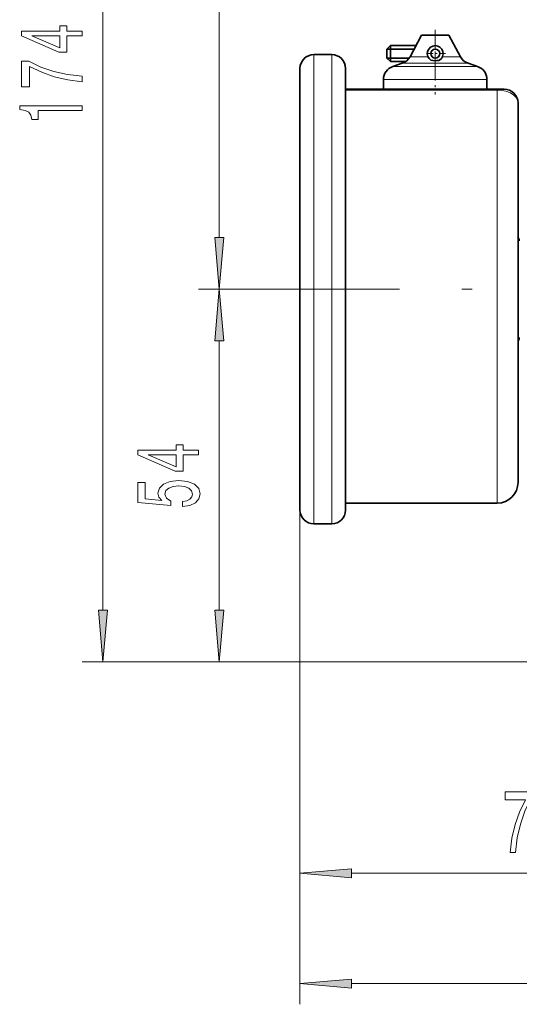
# Model space of a CAD drawing. Extents: x 0 to 210, y 0 to 297.
# Drawn here: x 39 to 63, y 119 to 167 of the extents above; entities that cross this region are included whole.
import ezdxf

# ---------------------------------------------------------------- set-up
doc = ezdxf.new("R2010")
doc.units = 0
doc.linetypes.add('DASHDOT', pattern=[18.5, 12, -3, 0.5, -3])

msp = doc.modelspace()

# ---------------------------------------------------------------- linework, layer by layer
at = {"color": 7, "lineweight": 13}
for p, q in [((43.229, 138.319), (43.229, 190.104)), ((48.849, 156.319), (48.849, 190.104)), ((53.417, 163.774), (53.417, 165.161)), ((54.284, 163.774), (54.284, 165.161)), ((58.067, 165.061), (58.931, 165.061)), ((59.636, 165.061), (60.351, 165.061)), ((60.351, 165.061), (60.5, 165.061)), ((61.08, 164.588), (57.236, 164.588)), ((57.693, 164.742), (60.68, 164.742)), ((60.68, 164.742), (60.875, 164.742)), ((61.08, 164.588), (61.331, 164.588)), ((53.417, 142.495), (53.417, 163.774)), ((54.284, 142.495), (54.284, 163.774)), ((61.478, 163.956), (56.784, 163.956)), ((61.478, 163.956), (61.784, 163.956)), ((62.284, 163.449), (54.95, 163.449)), ((62.284, 163.449), (62.284, 163.495)), ((62.284, 162.896), (62.284, 163.449)), ((62.284, 143.495), (62.284, 162.896)), ((50.753, 153.828), (47.849, 153.828)), ((50.753, 153.828), (47.849, 153.828)), ((48.849, 138.319), (48.849, 151.338)), ((52.75, 143.161), (52.75, 124.615)), ((52.75, 143.161), (52.75, 119.284)), ((74.577, 135.828), (42.229, 135.828)), ((74.577, 135.828), (47.849, 135.828)), ((55.241, 125.615), (76.42, 125.615)), ((55.241, 120.284), (89.753, 120.284))]:
    msp.add_line(p, q, dxfattribs=at)
at = {"color": 7, "lineweight": 35}
for p, q in [((58.617, 166.095), (58.067, 165.061)), ((58.617, 166.095), (59.869, 166.095)), ((59.869, 166.095), (59.95, 166.095)), ((59.95, 166.095), (60.5, 165.061)), ((56.95, 165.428), (57.117, 165.595)), ((58.351, 165.595), (57.117, 165.595)), ((57.117, 165.428), (57.117, 165.595)), ((53.417, 165.161), (54.284, 165.161)), ((57.117, 165.428), (56.95, 165.428)), ((56.95, 165.428), (56.95, 164.995)), ((57.117, 165.428), (57.117, 164.995)), ((58.263, 165.428), (57.117, 165.428)), ((57.117, 164.995), (56.95, 164.995)), ((57.117, 164.828), (56.95, 164.995)), ((57.117, 164.828), (57.117, 164.995)), ((58.027, 164.995), (57.117, 164.995)), ((57.862, 164.828), (57.117, 164.828)), ((57.693, 164.742), (57.236, 164.588)), ((59.489, 164.887), (59.463, 164.883)), ((60.875, 164.742), (61.331, 164.588)), ((52.75, 163.189), (52.75, 164.495)), ((54.95, 163.189), (54.95, 164.495)), ((56.784, 163.956), (56.784, 163.495)), ((61.784, 163.956), (61.784, 163.495)), ((52.75, 143.161), (52.75, 163.189)), ((62.284, 163.495), (54.95, 163.495)), ((54.95, 143.161), (54.95, 163.189)), ((62.617, 163.495), (62.284, 163.495)), ((63.284, 162.019), (63.284, 162.828)), ((63.284, 144.495), (63.284, 162.019)), ((54.95, 143.495), (62.284, 143.495)), ((53.417, 142.495), (54.284, 142.495))]:
    msp.add_line(p, q, dxfattribs=at)
at = {"color": 7, "linetype": 'DASHDOT', "lineweight": 13, "ltscale": 0.078005}
msp.add_line((59.284, 166.355), (59.284, 163.235), dxfattribs=at)
at = {"color": 7, "linetype": 'DASHDOT', "lineweight": 13, "ltscale": 0.024917}
for p, q in [((59.284, 165.71), (59.284, 164.713)), ((59.782, 165.211), (58.785, 165.211))]:
    msp.add_line(p, q, dxfattribs=at)
at = {"color": 7, "linetype": 'DASHDOT', "lineweight": 13}
msp.add_line((94.562, 153.828), (50.753, 153.828), dxfattribs=at)
at = {"color": 7, "lineweight": 13}
for points in [[(42.229, 166.065), (42.229, 166.299), (41.486, 166.299), (41.486, 166.556), (41.14, 166.556), (41.14, 166.299), (39.294, 166.299), (39.294, 166.063), (41.105, 165.274), (41.486, 165.274), (41.486, 166.065)], [(41.14, 165.492), (39.796, 166.065), (41.14, 166.065)], [(42.229, 163.851), (42.229, 164.113), (41.516, 164.198), (40.85, 164.349), (40.232, 164.562), (39.653, 164.839), (39.294, 164.839), (39.294, 163.604), (39.688, 163.604), (39.688, 164.59), (40.271, 164.305), (40.881, 164.089), (41.529, 163.939)], [(42.229, 162.453), (42.229, 162.689), (39.208, 162.689), (39.208, 162.513), (39.471, 162.466), (39.649, 162.373), (39.752, 162.23), (39.787, 162.033), (40.094, 162.033), (40.094, 162.453)], [(48.631, 156.319), (48.849, 153.828), (49.067, 156.319)], [(49.067, 151.338), (48.849, 153.828), (48.631, 151.338)], [(47.849, 145.826), (47.849, 146.06), (47.105, 146.06), (47.105, 146.317), (46.76, 146.317), (46.76, 146.06), (44.914, 146.06), (44.914, 145.824), (46.725, 145.035), (47.105, 145.035), (47.105, 145.826)], [(46.76, 145.253), (45.415, 145.826), (46.76, 145.826)], [(47.067, 143.329), (47.421, 143.386), (47.698, 143.513), (47.871, 143.7), (47.935, 143.939), (47.858, 144.201), (47.646, 144.405), (47.309, 144.535), (46.876, 144.584), (46.474, 144.54), (46.159, 144.416), (45.956, 144.221), (45.882, 143.97), (45.934, 143.775), (46.077, 143.625), (45.268, 143.697), (45.268, 144.486), (44.914, 144.486), (44.914, 143.524), (46.505, 143.381), (46.505, 143.588), (46.301, 143.739), (46.228, 143.931), (46.275, 144.097), (46.414, 144.224), (46.626, 144.304), (46.898, 144.333), (47.17, 144.304), (47.382, 144.221), (47.516, 144.094), (47.564, 143.931), (47.533, 143.793), (47.434, 143.687), (47.278, 143.609), (47.067, 143.57)], [(43.012, 138.319), (43.229, 135.828), (43.447, 138.319)], [(48.631, 138.319), (48.849, 135.828), (49.067, 138.319)], [(62.903, 126.615), (63.165, 126.615), (63.25, 127.329), (63.401, 127.994), (63.613, 128.613), (63.891, 129.192), (63.891, 129.551), (62.656, 129.551), (62.656, 129.157), (63.642, 129.157), (63.357, 128.574), (63.141, 127.964), (62.991, 127.316)], [(55.241, 125.833), (52.75, 125.615), (55.241, 125.398)], [(55.241, 120.502), (52.75, 120.284), (55.241, 120.066)]]:
    msp.add_lwpolyline(points, close=True, dxfattribs=at)
msp.add_lwpolyline([(63.284, 162.828), (63.264, 162.953), (63.201, 163.081), (63.086, 163.203), (62.919, 163.311), (62.7, 163.394), (62.498, 163.435), (62.284, 163.449)], dxfattribs=at)
at = {"color": 7, "lineweight": 35}
msp.add_circle((59.284, 165.211), 0.217, dxfattribs=at)
for centre, radius, start, end in [((59.284, 165.211), 0.383, 302.3269, 237.6731), ((53.417, 164.495), 0.667, 90, 180), ((54.284, 164.495), 0.667, 0, 90), ((57.479, 165.374), 0.667, 288.7222, 331.9966), ((61.089, 165.374), 0.667, 208.0034, 251.2778), ((57.45, 163.956), 0.667, 108.7222, 180), ((59.284, 165.89), 1.023, 258.4468, 280.1167), ((61.117, 163.956), 0.667, 0, 71.2778), ((62.617, 162.828), 0.667, 0, 90), ((63.065, 156.161), 0.282, 0, 39.1817), ((63.065, 151.495), 0.282, 320.818, 360), ((62.284, 144.495), 1, 270, 360), ((53.417, 143.161), 0.667, 180, 270), ((54.284, 143.161), 0.667, 270, 360)]:
    msp.add_arc(centre, radius, start, end, dxfattribs=at)
at = {"color": 7, "lineweight": 13}
for points in [[(48.631, 156.319), (48.849, 153.828), (48.631, 156.319), (49.067, 156.319)], [(49.067, 151.338), (48.849, 153.828), (49.067, 151.338), (48.631, 151.338)], [(43.012, 138.319), (43.229, 135.828), (43.012, 138.319), (43.447, 138.319)], [(48.631, 138.319), (48.849, 135.828), (48.631, 138.319), (49.067, 138.319)], [(55.241, 125.833), (52.75, 125.615), (55.241, 125.833), (55.241, 125.398)], [(55.241, 120.502), (52.75, 120.284), (55.241, 120.502), (55.241, 120.066)]]:
    msp.add_solid(points, dxfattribs=at)

doc.saveas('drawing.dxf')
